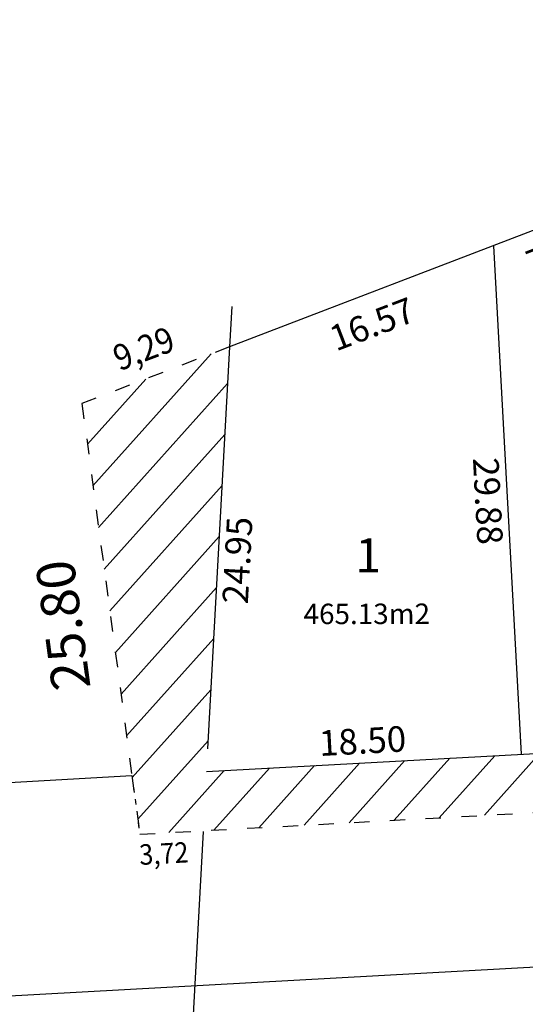
# Model space of a CAD drawing. Extents: x 21899 to 23166, y 14341 to 14941.
# Drawn here: x 22068 to 22098, y 14450 to 14508 of the extents above; entities that cross this region are included whole.
import ezdxf

# ---------------------------------------------------------------- set-up
doc = ezdxf.new("R2010")
doc.units = 0
doc.header["$MEASUREMENT"] = 0
doc.linetypes.add('TRACEJAD', pattern=[1, 0.3, -0.4, 0.3])
doc.layers.get('0').update_dxf_attribs({"linetype": 'CONTINUOUS'})
doc.layers.get('DEFPOINTS').update_dxf_attribs({"linetype": 'CONTINUOUS'})
for name, color, linetype in [('DIVISA', 2, 'CONTINUOUS'), ('EIXOS', 7, 'CONTINUOUS'), ('ESPEC', 7, 'CONTINUOUS'), ('LOTE', 6, 'CONTINUOUS'), ('R-ENTORN', 7, 'CONTINUOUS'), ('RUAPROJE', 7, 'CONTINUOUS'), ('TEXTOS', 7, 'CONTINUOUS')]:
    doc.layers.add(name, color=color, linetype=linetype)
doc.styles.add('REGUA100', font='simplex', dxfattribs={"height": 2})
doc.styles.add('REGUA60', font='txt', dxfattribs={"height": 1.2})
doc.styles.add('REGUA80', font='txt', dxfattribs={"height": 1.5})
doc.styles.add('SIMPLEX', font='SIMPLEX')
doc.dimstyles.get("Standard").update_dxf_attribs({"dimtxt": 0.18, "dimasz": 0.18, "dimexe": 0.18, "dimexo": 0.0625, "dimgap": 0.09, "dimtad": 0, "dimtih": 1, "dimtoh": 1, "dimdec": 4, "dimzin": 0, "dimdsep": 46, "dimtxsty": 'Standard', "dimcen": 0.09, "dimadec": 0, "dimazin": 0, "dimtfac": 1, "dimtdec": 4, "dimtofl": 0, "dimtmove": 0, "dimatfit": 0, "dimfxl": 0, "dimtolj": 1, "dimtzin": 0, "dimarcsym": 0})

# ---------------------------------------------------------------- blocks, each defined once
blk = doc.blocks.new('*D121')
at = {"layer": 'DEFPOINTS', "color": 0, "linetype": 'ByBlock'}
for p in [(22091.539, 14494.739), (22091.204, 14464.799), (22093.172, 14464.907)]:
    blk.add_point(p, dxfattribs=at)
at = {"color": 0, "linetype": 'ByBlock', "insert": (22091.227, 14479.761), "char_height": 1.5, "attachment_point": 5, "rotation": 273.13324, "style": 'REGUA80'}
blk.add_mtext('\\A1;29.88', dxfattribs=at)
blk = doc.blocks.new('*D144')
at = {"layer": 'DEFPOINTS', "color": 0, "linetype": 'ByBlock'}
for p in [(22098.075, 14497.245), (22091.539, 14494.739), (22099, 14494.832)]:
    blk.add_point(p, dxfattribs=at)
at = {"color": 0, "linetype": 'ByBlock', "insert": (22095.432, 14494.363), "char_height": 1.5, "attachment_point": 5, "rotation": 20.97348, "style": 'REGUA80'}
blk.add_mtext('\\A1;7.00', dxfattribs=at)
blk = doc.blocks.new('*D145')
at = {"layer": 'DEFPOINTS', "color": 0, "linetype": 'ByBlock'}
for p in [(22091.539, 14494.739), (22092.464, 14492.326), (22076.063, 14488.807)]:
    blk.add_point(p, dxfattribs=at)
at = {"color": 0, "linetype": 'ByBlock', "insert": (22084.426, 14490.144), "char_height": 1.5, "attachment_point": 5, "rotation": 20.97348, "style": 'REGUA80'}
blk.add_mtext('\\A1;16.57', dxfattribs=at)
blk = doc.blocks.new('*D147')
at = {"layer": 'DEFPOINTS', "color": 0, "linetype": 'ByBlock'}
for p in [(22103.132, 14465.91), (22103.157, 14465.453), (22093.172, 14464.907)]:
    blk.add_point(p, dxfattribs=at)
at = {"color": 0, "linetype": 'ByBlock', "insert": (22098.093, 14466.474), "char_height": 1.5, "attachment_point": 5, "rotation": 3.15284, "style": 'REGUA80'}
blk.add_mtext('\\A1;10.00', dxfattribs=at)
blk = doc.blocks.new('*D148')
at = {"layer": 'DEFPOINTS', "color": 0, "linetype": 'ByBlock'}
for p in [(22093.147, 14465.36), (22093.172, 14464.907), (22074.7, 14463.889)]:
    blk.add_point(p, dxfattribs=at)
at = {"color": 0, "linetype": 'ByBlock', "insert": (22083.865, 14465.69), "char_height": 1.5, "attachment_point": 5, "rotation": 3.15284, "style": 'REGUA80'}
blk.add_mtext('\\A1;18.50', dxfattribs=at)

msp = doc.modelspace()

# ---------------------------------------------------------------- linework, layer by layer
for p, q in [((22072.138, 14480.646), (22079.065, 14488.388)), ((22071.809, 14483.09), (22075.236, 14486.92)), ((22072.467, 14478.201), (22080.04, 14486.665)), ((22072.796, 14475.757), (22079.876, 14483.67)), ((22073.124, 14473.312), (22079.713, 14480.675)), ((22073.453, 14470.868), (22079.549, 14477.68)), ((22073.782, 14468.423), (22079.385, 14474.685)), ((22074.111, 14465.979), (22079.221, 14471.69)), ((22074.44, 14463.534), (22079.058, 14468.695)), ((22074.768, 14461.09), (22078.894, 14465.7)), ((22087.17, 14460.89), (22090.426, 14464.529)), ((22089.816, 14461.035), (22093.071, 14464.674)), ((22092.461, 14461.18), (22095.717, 14464.819)), ((22095.107, 14461.326), (22098.363, 14464.964)), ((22076.587, 14460.31), (22079.843, 14463.949)), ((22079.233, 14460.455), (22082.488, 14464.094)), ((22081.878, 14460.6), (22085.134, 14464.239)), ((22084.524, 14460.745), (22087.78, 14464.384))]:
    msp.add_line(p, q)
at = {"layer": 'DIVISA', "linetype": 'CONTINUOUS'}
msp.add_line((22456.359, 14633.018), (22080.157, 14488.807), dxfattribs=at)
at = {"layer": 'DIVISA', "linetype": 'TRACEJAD', "ltscale": 3}
for p, q in [((22080.157, 14488.807), (22071.488, 14485.483)), ((22071.488, 14485.483), (22074.424, 14463.652)), ((22074.886, 14460.217), (22289.642, 14471.992)), ((22074.424, 14463.652), (22074.886, 14460.217))]:
    msp.add_line(p, q, dxfattribs=at)
at = {"layer": 'DIVISA', "linetype": 'TRACEJAD'}
msp.add_line((22074.424, 14463.652), (22074.886, 14460.217), dxfattribs=at)
at = {"layer": 'LOTE', "color": 6, "linetype": 'CONTINUOUS', "ltscale": 0.984218}
msp.add_line((22095.633, 14494.739), (22097.266, 14464.907), dxfattribs=at)
at = {"layer": 'LOTE', "linetype": 'TRACEJAD', "ltscale": 78.740158}
msp.add_line((22080.157, 14488.807), (22078.793, 14463.891), dxfattribs=at)
at = {"layer": 'LOTE', "linetype": 'CONTINUOUS'}
for p, q in [((22078.794, 14463.889), (22117.237, 14465.996)), ((22078.795, 14463.891), (22117.24, 14465.999)), ((22078.795, 14463.891), (22117.24, 14465.999))]:
    msp.add_line(p, q, dxfattribs=at)
at = {"layer": 'R-ENTORN', "color": 7, "linetype": 'CONTINUOUS'}
for p, q in [((22034.843, 14461.481), (22074.424, 14463.652)), ((22037.242, 14449.094), (22275.527, 14462.163))]:
    msp.add_line(p, q, dxfattribs=at)
at = {"layer": 'RUAPROJE', "color": 7, "linetype": 'TRACEJAD', "ltscale": 78.740158}
for p, q in [((22083.3, 14546.208), (22080.157, 14488.807)), ((22078.601, 14460.381), (22074.669, 14388.542))]:
    msp.add_line(p, q, dxfattribs=at)
at = {"layer": 'RUAPROJE', "color": 7, "linetype": 'CONTINUOUS'}
msp.add_line((22078.794, 14463.889), (22117.237, 14465.996), dxfattribs=at)

# ---------------------------------------------------------------- texts
at = {"insert": (22080.615, 14476.287), "char_height": 1.5, "attachment_point": 5, "rotation": 86.87047, "style": 'REGUA80'}
msp.add_mtext('\\A1;24.95', dxfattribs=at)
at = {"layer": 'EIXOS', "color": 7, "linetype": 'CONTINUOUS', "ltscale": 236.220474, "style": 'SIMPLEX', "width": 0.909091}
for s, height, rotation, p in [('9,29', 1.5, 20.52663, (22073.685, 14487.374)), ('3,72', 1.2, 3.13947, (22074.884, 14458.409))]:
    msp.add_text(s, height=height, rotation=rotation, dxfattribs=at).set_placement(p)
at = {"layer": 'ESPEC', "style": 'REGUA100'}
msp.add_text('1', height=2, dxfattribs=at).set_placement((22087.534, 14475.577))
at = {"layer": 'ESPEC', "style": 'REGUA60'}
msp.add_text('465.13m2', height=1.2, rotation=0.08921, dxfattribs=at).set_placement((22084.496, 14472.538))
at = {"layer": 'TEXTOS', "color": 7, "linetype": 'TRACEJAD', "ltscale": 59.055119, "style": 'SIMPLEX'}
msp.add_text('25.80', height=2.25, rotation=97.66001, dxfattribs=at).set_placement((22072.002, 14468.826))

# ---------------------------------------------------------------- dimensions: what is measured, and where the dimension line sits
at = {"linetype": 'CONTINUOUS'}
for base, p1, p2, angle, picture, middle in [((22103.094, 14494.832), (22095.633, 14494.739), (22102.17, 14497.245), 20.97348, '*D144', (22099.526, 14494.363)), ((22107.226, 14465.91), (22097.266, 14464.907), (22107.251, 14465.453), 3.15284, '*D147', (22102.188, 14466.474))]:
    dim = msp.add_linear_dim(base=base, p1=p1, p2=p2, angle=angle, dimstyle='Standard', override={"dimtad": 1, "dimtih": 0, "dimtoh": 0, "dimdec": 2, "dimtxsty": 'REGUA80', "dimse1": 1, "dimse2": 1, "dimsd1": 1, "dimsd2": 1, "dimtdec": 7}, dxfattribs=at)
    dim.commit()
    dim.dimension.update_dxf_attribs({"geometry": picture, "text_midpoint": middle, "insert": (4.094, 0)})
for p1, p2, distance, picture, middle in [((22080.157, 14488.807), (22095.633, 14494.739), -2.584, '*D145', (22088.52, 14490.144)), ((22095.633, 14494.739), (22097.266, 14464.907), -1.971, '*D121', (22095.321, 14479.761)), ((22078.794, 14463.889), (22097.266, 14464.907), 0.454, '*D148', (22087.959, 14465.69))]:
    dim = msp.add_aligned_dim(p1=p1, p2=p2, distance=distance, dimstyle='Standard', override={"dimtad": 1, "dimtih": 0, "dimtoh": 0, "dimdec": 2, "dimtxsty": 'REGUA80', "dimse1": 1, "dimse2": 1, "dimsd1": 1, "dimsd2": 1, "dimtdec": 7}, dxfattribs=at)
    dim.commit()
    dim.dimension.update_dxf_attribs({"geometry": picture, "text_midpoint": middle, "insert": (4.094, 0)})

doc.saveas('drawing.dxf')
